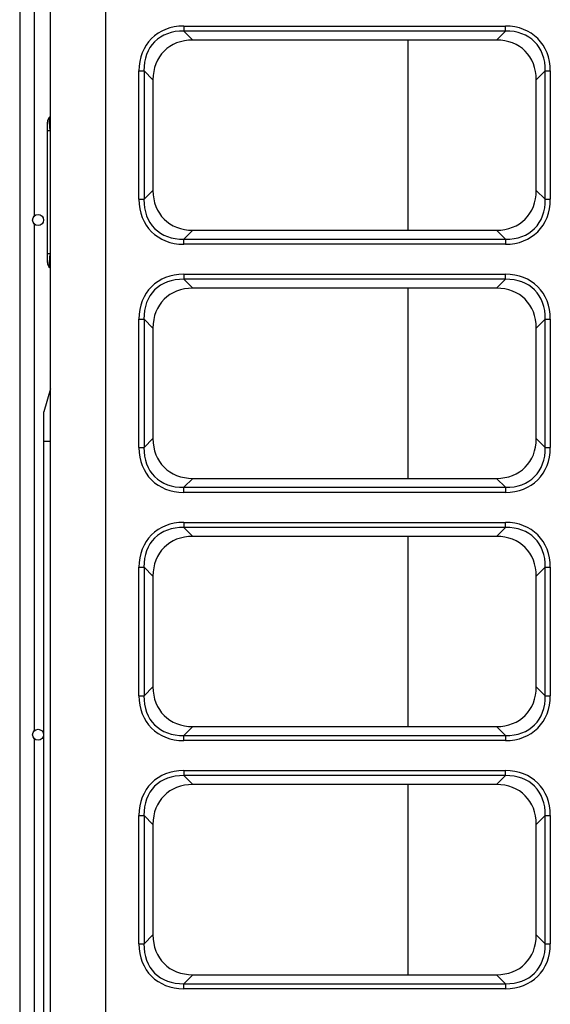
# Model space of a CAD drawing. Units: millimetres. Extents: x 0 to 8487, y 0 to 6053.
# Drawn here: x 786 to 931, y 2795 to 3063 of the extents above; entities that cross this region are included whole.
import ezdxf

# ---------------------------------------------------------------- set-up
doc = ezdxf.new("R2010")
doc.units = ezdxf.units.MM
doc.layers.add('LG-AIRCON', color=3, linetype='Continuous')

msp = doc.modelspace()

# ---------------------------------------------------------------- linework, layer by layer
at = {"layer": 'LG-AIRCON', "linetype": 'Continuous'}
for p, q in [((794.76, 2564.43), (794.76, 3345.23)), ((809.76, 3345.23), (809.76, 2564.43)), ((786.43, 3288.49), (786.43, 2619.49)), ((790.43, 3009.6), (790.43, 3147.37)), ((831.05, 3061.25), (918.48, 3061.25)), ((831.05, 3061.25), (831.05, 3059.87)), ((918.48, 3059.87), (918.48, 3061.25)), ((918.48, 3059.87), (831.05, 3059.87)), ((831.05, 3059.87), (833.48, 3057.44)), ((916.05, 3057.44), (918.48, 3059.87)), ((916.05, 3057.44), (833.48, 3057.44)), ((892.05, 3005.71), (892.05, 3057.43)), ((892.05, 3005.71), (892.05, 3057.43)), ((892.05, 3005.71), (892.05, 3057.43)), ((892.05, 3005.71), (892.05, 3057.43)), ((818.84, 3014.12), (818.84, 3049.04)), ((818.84, 3049.04), (820.23, 3049.04)), ((820.23, 3049.04), (820.23, 3014.12)), ((822.65, 3046.62), (820.23, 3049.04)), ((929.3, 3049.04), (926.88, 3046.62)), ((929.3, 3014.12), (929.3, 3049.04)), ((929.3, 3049.04), (930.69, 3049.04)), ((930.69, 3049.04), (930.69, 3014.12)), ((822.65, 3046.62), (822.65, 3016.54)), ((926.88, 3016.54), (926.88, 3046.62)), ((793.96, 3032.78), (793.96, 3035.08)), ((794.68, 3036.61), (794.76, 3036.68)), ((793.96, 2999.28), (793.96, 3032.78)), ((794.68, 3032.78), (793.96, 3032.78)), ((794.76, 3032.85), (794.68, 3032.78)), ((794.68, 3032.78), (794.68, 2999.28)), ((820.23, 3014.12), (822.65, 3016.54)), ((926.88, 3016.54), (929.3, 3014.12)), ((818.84, 3014.12), (820.23, 3014.12)), ((929.3, 3014.12), (930.69, 3014.12)), ((790.43, 2869.62), (790.43, 3007.37)), ((833.48, 3005.71), (831.05, 3003.29)), ((833.48, 3005.71), (916.05, 3005.71)), ((918.48, 3003.29), (916.05, 3005.71)), ((831.05, 3001.9), (831.05, 3003.29)), ((831.05, 3003.29), (918.48, 3003.29)), ((918.48, 3003.29), (918.48, 3001.9)), ((918.48, 3001.9), (831.05, 3001.9)), ((794.68, 2999.28), (793.96, 2999.28)), ((793.96, 2996.98), (793.96, 2999.28)), ((794.68, 2999.28), (794.76, 2999.2)), ((794.76, 2995.37), (794.68, 2995.45)), ((831.05, 2993.75), (918.48, 2993.75)), ((831.05, 2993.75), (831.05, 2992.37)), ((918.48, 2992.37), (831.05, 2992.37)), ((831.05, 2992.37), (833.48, 2989.94)), ((916.05, 2989.94), (918.48, 2992.37)), ((918.48, 2992.37), (918.48, 2993.75)), ((916.05, 2989.94), (833.48, 2989.94)), ((892.05, 2938.22), (892.05, 2989.93)), ((892.05, 2938.22), (892.05, 2989.93)), ((892.05, 2938.22), (892.05, 2989.93)), ((892.05, 2938.22), (892.05, 2989.93)), ((818.84, 2946.62), (818.84, 2981.54)), ((818.84, 2981.54), (820.23, 2981.54)), ((822.65, 2979.12), (820.23, 2981.54)), ((820.23, 2981.54), (820.23, 2946.62)), ((929.3, 2981.54), (926.88, 2979.12)), ((929.3, 2981.54), (930.69, 2981.54)), ((929.3, 2946.62), (929.3, 2981.54)), ((930.69, 2981.54), (930.69, 2946.62)), ((822.65, 2979.12), (822.65, 2949.04)), ((926.88, 2949.04), (926.88, 2979.12)), ((794.76, 2962.58), (792.96, 2956.28)), ((792.96, 2948.28), (792.96, 2956.28)), ((820.23, 2946.62), (822.65, 2949.04)), ((926.88, 2949.04), (929.3, 2946.62)), ((792.96, 2778.28), (792.96, 2948.28)), ((794.76, 2948.28), (792.96, 2948.28)), ((818.84, 2946.62), (820.23, 2946.62)), ((929.3, 2946.62), (930.69, 2946.62)), ((833.48, 2938.21), (831.05, 2935.79)), ((833.48, 2938.21), (916.05, 2938.21)), ((918.48, 2935.79), (916.05, 2938.21)), ((831.05, 2935.79), (918.48, 2935.79)), ((831.05, 2934.4), (831.05, 2935.79)), ((918.48, 2935.79), (918.48, 2934.4)), ((918.48, 2934.4), (831.05, 2934.4)), ((831.05, 2926.25), (831.05, 2924.87)), ((831.05, 2926.25), (918.48, 2926.25)), ((918.48, 2924.87), (831.05, 2924.87)), ((831.05, 2924.87), (833.48, 2922.44)), ((916.05, 2922.44), (918.48, 2924.87)), ((918.48, 2924.87), (918.48, 2926.25)), ((916.05, 2922.44), (833.48, 2922.44)), ((892.05, 2870.72), (892.05, 2922.45)), ((892.05, 2870.72), (892.05, 2922.45)), ((892.05, 2870.72), (892.05, 2922.45)), ((892.05, 2870.72), (892.05, 2922.45)), ((818.84, 2914.04), (820.23, 2914.04)), ((818.84, 2879.12), (818.84, 2914.04)), ((820.23, 2914.04), (820.23, 2879.12)), ((822.65, 2911.62), (820.23, 2914.04)), ((929.3, 2914.04), (926.88, 2911.62)), ((929.3, 2879.12), (929.3, 2914.04)), ((929.3, 2914.04), (930.69, 2914.04)), ((930.69, 2914.04), (930.69, 2879.12)), ((822.65, 2911.62), (822.65, 2881.54)), ((926.88, 2881.54), (926.88, 2911.62)), ((820.23, 2879.12), (822.65, 2881.54)), ((926.88, 2881.54), (929.3, 2879.12)), ((818.84, 2879.12), (820.23, 2879.12)), ((929.3, 2879.12), (930.69, 2879.12)), ((833.48, 2870.71), (831.05, 2868.29)), ((831.05, 2868.29), (918.48, 2868.29)), ((831.05, 2866.9), (831.05, 2868.29)), ((833.48, 2870.71), (916.05, 2870.71)), ((918.48, 2868.29), (916.05, 2870.71)), ((918.48, 2868.29), (918.48, 2866.9)), ((790.43, 2729.62), (790.43, 2867.38)), ((918.48, 2866.9), (831.05, 2866.9)), ((831.05, 2858.75), (918.48, 2858.75)), ((831.05, 2858.75), (831.05, 2857.37)), ((918.48, 2857.37), (918.48, 2858.75)), ((831.05, 2857.37), (833.48, 2854.94)), ((918.48, 2857.37), (831.05, 2857.37)), ((916.05, 2854.94), (833.48, 2854.94)), ((892.05, 2803.22), (892.05, 2854.94)), ((892.05, 2803.22), (892.05, 2854.94)), ((892.05, 2803.22), (892.05, 2854.94)), ((892.05, 2803.22), (892.05, 2854.94)), ((916.05, 2854.94), (918.48, 2857.37)), ((818.84, 2811.62), (818.84, 2846.54)), ((818.84, 2846.54), (820.23, 2846.54)), ((820.23, 2846.54), (820.23, 2811.62)), ((822.65, 2844.12), (820.23, 2846.54)), ((822.65, 2844.12), (822.65, 2814.04)), ((929.3, 2846.54), (926.88, 2844.12)), ((926.88, 2814.04), (926.88, 2844.12)), ((929.3, 2846.54), (930.69, 2846.54)), ((929.3, 2811.62), (929.3, 2846.54)), ((930.69, 2846.54), (930.69, 2811.62)), ((820.23, 2811.62), (822.65, 2814.04)), ((926.88, 2814.04), (929.3, 2811.62)), ((818.84, 2811.62), (820.23, 2811.62)), ((929.3, 2811.62), (930.69, 2811.62)), ((833.48, 2803.21), (831.05, 2800.79)), ((833.48, 2803.21), (916.05, 2803.21)), ((918.48, 2800.79), (916.05, 2803.21)), ((831.05, 2800.79), (918.48, 2800.79)), ((831.05, 2799.4), (831.05, 2800.79)), ((918.48, 2799.4), (831.05, 2799.4)), ((918.48, 2800.79), (918.48, 2799.4))]:
    msp.add_line(p, q, dxfattribs=at)
for centre in [(791.43, 3008.49), (791.43, 2868.49)]:
    msp.add_circle(centre, 1.5, dxfattribs=at)
for centre, start, end in [((795.96, 3035.08), 130, 180), ((795.96, 2996.98), 180, 230)]:
    msp.add_arc(centre, 2, start, end, dxfattribs=at)
for centre, major_axis, ratio, start_param, end_param in [((835.12, 3044.97), (12.87, -12.87), 0.774597, 2.482535, 3.800651), ((914.41, 3044.97), (-12.87, -12.87), 0.774597, 2.482535, 3.800651), ((835.12, 3044.97), (-12, 12), 0.736869, 5.624127, 6.942243), ((914.41, 3044.97), (12, 12), 0.736869, 5.624127, 6.942243), ((837.09, 3043.01), (11.41, -11.41), 0.774597, 2.482535, 3.800651), ((912.44, 3043.01), (-11.41, -11.41), 0.774597, 2.482535, 3.800651), ((795.96, 3031.16), (-1.21, 5.49), 0.171218, 0.089279, 1.234136), ((837.09, 3020.15), (11.41, 11.41), 0.774597, 2.482535, 3.800651), ((912.44, 3020.15), (-11.41, 11.41), 0.774597, 2.482535, 3.800651), ((835.12, 3018.19), (12.87, 12.87), 0.774597, 2.482535, 3.800651), ((835.12, 3018.19), (12, 12), 0.736869, 2.482535, 3.800651), ((914.41, 3018.19), (-12, 12), 0.736869, 2.482535, 3.800651), ((914.41, 3018.19), (-12.87, 12.87), 0.774597, 2.482535, 3.800651), ((795.96, 3000.89), (1.21, 5.49), 0.171218, 1.907457, 3.052314), ((835.12, 2977.47), (12.87, -12.87), 0.774597, 2.482535, 3.800651), ((835.12, 2977.47), (-12, 12), 0.736869, 5.624127, 6.942243), ((914.41, 2977.47), (-12.87, -12.87), 0.774597, 2.482535, 3.800651), ((914.41, 2977.47), (12, 12), 0.736869, 5.624127, 6.942243), ((837.09, 2975.51), (11.41, -11.41), 0.774597, 2.482535, 3.800651), ((912.44, 2975.51), (-11.41, -11.41), 0.774597, 2.482535, 3.800651), ((837.09, 2952.65), (11.41, 11.41), 0.774597, 2.482535, 3.800651), ((912.44, 2952.65), (-11.41, 11.41), 0.774597, 2.482535, 3.800651), ((835.12, 2950.69), (12.87, 12.87), 0.774597, 2.482535, 3.800651), ((835.12, 2950.69), (12, 12), 0.736869, 2.482535, 3.800651), ((914.41, 2950.69), (-12.87, 12.87), 0.774597, 2.482535, 3.800651), ((914.41, 2950.69), (-12, 12), 0.736869, 2.482535, 3.800651), ((835.12, 2909.97), (12.87, -12.87), 0.774597, 2.482535, 3.800651), ((835.12, 2909.97), (-12, 12), 0.736869, 5.624127, 6.942243), ((914.41, 2909.97), (-12.87, -12.87), 0.774597, 2.482535, 3.800651), ((914.41, 2909.97), (12, 12), 0.736869, 5.624127, 6.942243), ((837.09, 2908.01), (11.41, -11.41), 0.774597, 2.482535, 3.800651), ((912.44, 2908.01), (-11.41, -11.41), 0.774597, 2.482535, 3.800651), ((837.09, 2885.15), (11.41, 11.41), 0.774597, 2.482535, 3.800651), ((912.44, 2885.15), (-11.41, 11.41), 0.774597, 2.482535, 3.800651), ((835.12, 2883.19), (12.87, 12.87), 0.774597, 2.482535, 3.800651), ((835.12, 2883.19), (12, 12), 0.736869, 2.482535, 3.800651), ((914.41, 2883.19), (-12.87, 12.87), 0.774597, 2.482535, 3.800651), ((914.41, 2883.19), (-12, 12), 0.736869, 2.482535, 3.800651), ((835.12, 2842.47), (12.87, -12.87), 0.774597, 2.482535, 3.800651), ((835.12, 2842.47), (-12, 12), 0.736869, 5.624127, 6.942243), ((914.41, 2842.47), (-12.87, -12.87), 0.774597, 2.482535, 3.800651), ((914.41, 2842.47), (12, 12), 0.736869, 5.624127, 6.942243), ((837.09, 2840.51), (11.41, -11.41), 0.774597, 2.482535, 3.800651), ((912.44, 2840.51), (-11.41, -11.41), 0.774597, 2.482535, 3.800651), ((837.09, 2817.65), (11.41, 11.41), 0.774597, 2.482535, 3.800651), ((912.44, 2817.65), (-11.41, 11.41), 0.774597, 2.482535, 3.800651), ((835.12, 2815.69), (12.87, 12.87), 0.774597, 2.482535, 3.800651), ((835.12, 2815.69), (12, 12), 0.736869, 2.482535, 3.800651), ((914.41, 2815.69), (-12.87, 12.87), 0.774597, 2.482535, 3.800651), ((914.41, 2815.69), (-12, 12), 0.736869, 2.482535, 3.800651)]:
    msp.add_ellipse(centre, major_axis=major_axis, ratio=ratio, start_param=start_param, end_param=end_param, dxfattribs=at)

doc.saveas('drawing.dxf')
